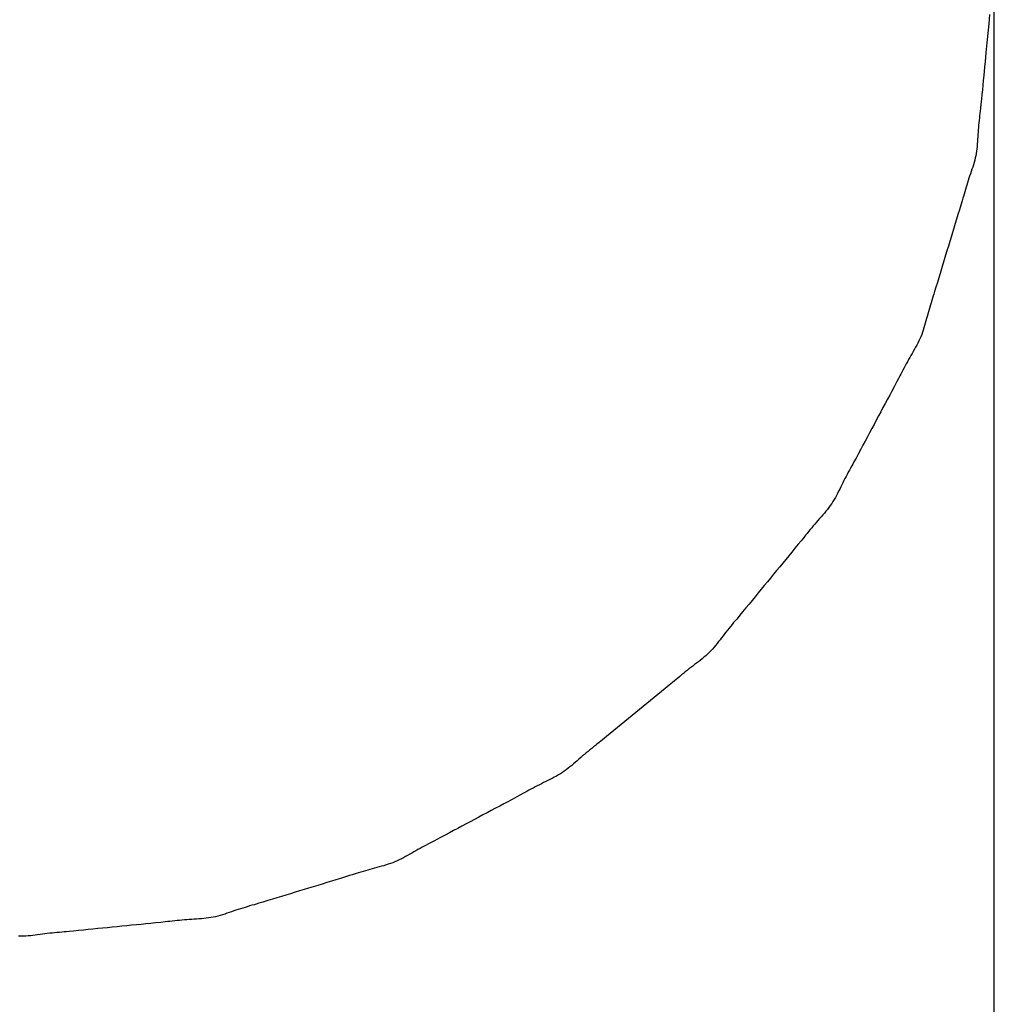
# Model space of a CAD drawing. Extents: x -584 to 1072, y -385 to 560.
# Drawn here: x 190 to 192, y -17 to -15 of the extents above; entities that cross this region are included whole.
import ezdxf

# ---------------------------------------------------------------- set-up
doc = ezdxf.new("R2010")
doc.units = 0
doc.header["$LTSCALE"] = 20
doc.layers.add('DETAIL', color=5, linetype='CONTINUOUS')

msp = doc.modelspace()

# ---------------------------------------------------------------- linework, layer by layer
at = {"layer": 'DETAIL', "color": 5, "linetype": 'CONTINUOUS'}
for p, q in [((191.869, -20.0385), (191.869, -12.038)), ((191.8618, -15.1016), (191.8603, -15.116)), ((191.8603, -15.116), (191.8589, -15.1302)), ((191.8603, -15.116), (191.8603, -15.116)), ((191.8589, -15.1302), (191.8575, -15.1451)), ((191.8575, -15.1451), (191.856, -15.1608)), ((191.8575, -15.1451), (191.8575, -15.1451)), ((191.856, -15.1608), (191.8547, -15.1741)), ((191.8539, -15.1826), (191.8533, -15.1887)), ((191.8547, -15.1741), (191.8539, -15.1826)), ((191.8547, -15.1741), (191.8547, -15.1741)), ((191.8526, -15.1956), (191.8519, -15.2032)), ((191.8533, -15.1887), (191.8526, -15.1956)), ((191.8533, -15.1887), (191.8533, -15.1887)), ((191.8512, -15.2106), (191.8505, -15.2177)), ((191.8519, -15.2032), (191.8512, -15.2106)), ((191.8519, -15.2032), (191.8519, -15.2032)), ((191.8498, -15.2248), (191.849, -15.2322)), ((191.8505, -15.2177), (191.8498, -15.2248)), ((191.8505, -15.2177), (191.8505, -15.2177)), ((191.8482, -15.2401), (191.8475, -15.2467)), ((191.849, -15.2322), (191.8482, -15.2401)), ((191.849, -15.2322), (191.849, -15.2322)), ((191.8463, -15.2575), (191.8459, -15.2612)), ((191.8467, -15.254), (191.8463, -15.2575)), ((191.8471, -15.2509), (191.8467, -15.254)), ((191.8467, -15.254), (191.8467, -15.254)), ((191.8475, -15.2467), (191.8471, -15.2509)), ((191.8475, -15.2467), (191.8475, -15.2467)), ((191.8448, -15.2721), (191.8445, -15.2758)), ((191.8452, -15.2685), (191.8448, -15.2721)), ((191.8456, -15.2649), (191.8452, -15.2685)), ((191.8452, -15.2685), (191.8452, -15.2685)), ((191.8459, -15.2612), (191.8456, -15.2649)), ((191.8459, -15.2612), (191.8459, -15.2612)), ((191.8435, -15.2904), (191.8432, -15.294)), ((191.8437, -15.2867), (191.8435, -15.2904)), ((191.8435, -15.2904), (191.8435, -15.2904)), ((191.8439, -15.2831), (191.8437, -15.2867)), ((191.8442, -15.2794), (191.8439, -15.2831)), ((191.8439, -15.2831), (191.8439, -15.2831)), ((191.8445, -15.2758), (191.8442, -15.2794)), ((191.8445, -15.2758), (191.8445, -15.2758)), ((191.8424, -15.305), (191.842, -15.3086)), ((191.8427, -15.3013), (191.8424, -15.305)), ((191.8424, -15.305), (191.8424, -15.305)), ((191.843, -15.2977), (191.8427, -15.3013)), ((191.8432, -15.294), (191.843, -15.2977)), ((191.843, -15.2977), (191.843, -15.2977)), ((191.8404, -15.3194), (191.8396, -15.3229)), ((191.841, -15.3158), (191.8404, -15.3194)), ((191.8404, -15.3194), (191.8404, -15.3194)), ((191.8416, -15.3122), (191.841, -15.3158)), ((191.842, -15.3086), (191.8416, -15.3122)), ((191.8416, -15.3122), (191.8416, -15.3122)), ((191.8367, -15.3335), (191.8356, -15.3369)), ((191.8378, -15.33), (191.8367, -15.3335)), ((191.8367, -15.3335), (191.8367, -15.3335)), ((191.8387, -15.3264), (191.8378, -15.33)), ((191.8396, -15.3229), (191.8387, -15.3264)), ((191.8387, -15.3264), (191.8387, -15.3264)), ((191.8309, -15.3508), (191.8298, -15.3543)), ((191.8321, -15.3474), (191.8309, -15.3508)), ((191.8333, -15.3439), (191.8321, -15.3474)), ((191.8321, -15.3474), (191.8321, -15.3474)), ((191.8345, -15.3404), (191.8333, -15.3439)), ((191.8356, -15.3369), (191.8345, -15.3404)), ((191.8345, -15.3404), (191.8345, -15.3404)), ((191.8264, -15.3647), (191.8254, -15.3682)), ((191.8275, -15.3613), (191.8264, -15.3647)), ((191.8286, -15.3578), (191.8275, -15.3613)), ((191.8275, -15.3613), (191.8275, -15.3613)), ((191.8298, -15.3543), (191.8286, -15.3578)), ((191.8298, -15.3543), (191.8298, -15.3543)), ((191.8222, -15.3789), (191.8212, -15.3822)), ((191.8233, -15.3752), (191.8222, -15.3789)), ((191.8243, -15.3717), (191.8233, -15.3752)), ((191.8233, -15.3752), (191.8233, -15.3752)), ((191.8254, -15.3682), (191.8243, -15.3717)), ((191.8254, -15.3682), (191.8254, -15.3682)), ((191.8173, -15.3957), (191.815, -15.4032)), ((191.8192, -15.3892), (191.8173, -15.3957)), ((191.8204, -15.3852), (191.8192, -15.3892)), ((191.8192, -15.3892), (191.8192, -15.3892)), ((191.8212, -15.3822), (191.8204, -15.3852)), ((191.8212, -15.3822), (191.8212, -15.3822)), ((191.8129, -15.4103), (191.8108, -15.4172)), ((191.815, -15.4032), (191.8129, -15.4103)), ((191.815, -15.4032), (191.815, -15.4032)), ((191.8087, -15.4241), (191.8065, -15.4311)), ((191.8108, -15.4172), (191.8087, -15.4241)), ((191.8108, -15.4172), (191.8108, -15.4172)), ((191.8044, -15.4381), (191.8022, -15.4451)), ((191.8065, -15.4311), (191.8044, -15.4381)), ((191.8065, -15.4311), (191.8065, -15.4311)), ((191.8001, -15.4521), (191.798, -15.4591)), ((191.8022, -15.4451), (191.8001, -15.4521)), ((191.8022, -15.4451), (191.8022, -15.4451)), ((191.7959, -15.4661), (191.7937, -15.473)), ((191.798, -15.4591), (191.7959, -15.4661)), ((191.798, -15.4591), (191.798, -15.4591)), ((191.7895, -15.487), (191.7874, -15.4941)), ((191.7916, -15.48), (191.7895, -15.487)), ((191.7895, -15.487), (191.7895, -15.487)), ((191.7937, -15.473), (191.7916, -15.48)), ((191.7937, -15.473), (191.7937, -15.473)), ((191.7853, -15.501), (191.7833, -15.5079)), ((191.7874, -15.4941), (191.7853, -15.501)), ((191.7853, -15.501), (191.7853, -15.501)), ((191.7811, -15.515), (191.7788, -15.5225)), ((191.7833, -15.5079), (191.7811, -15.515)), ((191.7811, -15.515), (191.7811, -15.515)), ((191.7755, -15.5329), (191.7746, -15.5359)), ((191.7768, -15.5289), (191.7755, -15.5329)), ((191.7788, -15.5225), (191.7768, -15.5289)), ((191.7768, -15.5289), (191.7768, -15.5289)), ((191.7713, -15.5464), (191.7703, -15.5498)), ((191.7724, -15.5428), (191.7713, -15.5464)), ((191.7735, -15.5392), (191.7724, -15.5428)), ((191.7724, -15.5428), (191.7724, -15.5428)), ((191.7746, -15.5359), (191.7735, -15.5392)), ((191.7746, -15.5359), (191.7746, -15.5359)), ((191.7662, -15.5638), (191.7652, -15.5674)), ((191.7672, -15.5603), (191.7662, -15.5638)), ((191.7662, -15.5638), (191.7662, -15.5638)), ((191.7682, -15.5568), (191.7672, -15.5603)), ((191.7692, -15.5533), (191.7682, -15.5568)), ((191.7682, -15.5568), (191.7682, -15.5568)), ((191.7703, -15.5498), (191.7692, -15.5533)), ((191.7703, -15.5498), (191.7703, -15.5498)), ((191.7624, -15.578), (191.7614, -15.5815)), ((191.7633, -15.5745), (191.7624, -15.578)), ((191.7624, -15.578), (191.7624, -15.578)), ((191.7643, -15.5709), (191.7633, -15.5745)), ((191.7652, -15.5674), (191.7643, -15.5709)), ((191.7643, -15.5709), (191.7643, -15.5709)), ((191.7582, -15.592), (191.7569, -15.5954)), ((191.7593, -15.5885), (191.7582, -15.592)), ((191.7582, -15.592), (191.7582, -15.592)), ((191.7604, -15.585), (191.7593, -15.5885)), ((191.7614, -15.5815), (191.7604, -15.585)), ((191.7604, -15.585), (191.7604, -15.585)), ((191.751, -15.6087), (191.7493, -15.6119)), ((191.7526, -15.6054), (191.751, -15.6087)), ((191.7541, -15.6021), (191.7526, -15.6054)), ((191.7526, -15.6054), (191.7526, -15.6054)), ((191.7556, -15.5988), (191.7541, -15.6021)), ((191.7569, -15.5954), (191.7556, -15.5988)), ((191.7556, -15.5988), (191.7556, -15.5988)), ((191.742, -15.6246), (191.7402, -15.6278)), ((191.7439, -15.6215), (191.742, -15.6246)), ((191.742, -15.6246), (191.742, -15.6246)), ((191.7457, -15.6183), (191.7439, -15.6215)), ((191.7475, -15.6151), (191.7457, -15.6183)), ((191.7457, -15.6183), (191.7457, -15.6183)), ((191.7493, -15.6119), (191.7475, -15.6151)), ((191.7493, -15.6119), (191.7493, -15.6119)), ((191.7348, -15.6374), (191.733, -15.6406)), ((191.7366, -15.6342), (191.7348, -15.6374)), ((191.7348, -15.6374), (191.7348, -15.6374)), ((191.7384, -15.631), (191.7366, -15.6342)), ((191.7402, -15.6278), (191.7384, -15.631)), ((191.7384, -15.631), (191.7384, -15.631)), ((191.7261, -15.6536), (191.7245, -15.6567)), ((191.7279, -15.6503), (191.7261, -15.6536)), ((191.7296, -15.647), (191.7279, -15.6503)), ((191.7279, -15.6503), (191.7279, -15.6503)), ((191.7313, -15.6438), (191.7296, -15.647)), ((191.733, -15.6406), (191.7313, -15.6438)), ((191.7313, -15.6438), (191.7313, -15.6438)), ((191.718, -15.6691), (191.7143, -15.6761)), ((191.7212, -15.6632), (191.718, -15.6691)), ((191.7231, -15.6594), (191.7212, -15.6632)), ((191.7212, -15.6632), (191.7212, -15.6632)), ((191.7245, -15.6567), (191.7231, -15.6594)), ((191.7245, -15.6567), (191.7245, -15.6567)), ((191.7108, -15.6827), (191.7075, -15.689)), ((191.7143, -15.6761), (191.7108, -15.6827)), ((191.7143, -15.6761), (191.7143, -15.6761)), ((191.704, -15.6954), (191.7006, -15.7019)), ((191.7075, -15.689), (191.704, -15.6954)), ((191.7075, -15.689), (191.7075, -15.689)), ((191.6936, -15.7147), (191.6902, -15.7212)), ((191.6971, -15.7083), (191.6936, -15.7147)), ((191.6936, -15.7147), (191.6936, -15.7147)), ((191.7006, -15.7019), (191.6971, -15.7083)), ((191.7006, -15.7019), (191.7006, -15.7019)), ((191.6867, -15.7276), (191.6833, -15.7341)), ((191.6902, -15.7212), (191.6867, -15.7276)), ((191.6867, -15.7276), (191.6867, -15.7276)), ((191.6799, -15.7405), (191.6764, -15.747)), ((191.6833, -15.7341), (191.6799, -15.7405)), ((191.6799, -15.7405), (191.6799, -15.7405)), ((191.6696, -15.7599), (191.6662, -15.7663)), ((191.673, -15.7534), (191.6696, -15.7599)), ((191.6764, -15.747), (191.673, -15.7534)), ((191.673, -15.7534), (191.673, -15.7534)), ((191.6628, -15.7726), (191.6593, -15.7792)), ((191.6662, -15.7663), (191.6628, -15.7726)), ((191.6662, -15.7663), (191.6662, -15.7663)), ((191.6523, -15.792), (191.6503, -15.7958)), ((191.6555, -15.7861), (191.6523, -15.792)), ((191.6523, -15.792), (191.6523, -15.792)), ((191.6593, -15.7792), (191.6555, -15.7861)), ((191.6593, -15.7792), (191.6593, -15.7792)), ((191.6453, -15.8049), (191.6435, -15.8081)), ((191.6471, -15.8015), (191.6453, -15.8049)), ((191.6453, -15.8049), (191.6453, -15.8049)), ((191.6488, -15.7984), (191.6471, -15.8015)), ((191.6503, -15.7958), (191.6488, -15.7984)), ((191.6488, -15.7984), (191.6488, -15.7984)), ((191.6367, -15.821), (191.6351, -15.8242)), ((191.6384, -15.8177), (191.6367, -15.821)), ((191.6401, -15.8145), (191.6384, -15.8177)), ((191.6384, -15.8177), (191.6384, -15.8177)), ((191.6418, -15.8113), (191.6401, -15.8145)), ((191.6435, -15.8081), (191.6418, -15.8113)), ((191.6418, -15.8113), (191.6418, -15.8113)), ((191.6286, -15.8374), (191.627, -15.8406)), ((191.6303, -15.8341), (191.6286, -15.8374)), ((191.6286, -15.8374), (191.6286, -15.8374)), ((191.6319, -15.8308), (191.6303, -15.8341)), ((191.6335, -15.8275), (191.6319, -15.8308)), ((191.6319, -15.8308), (191.6319, -15.8308)), ((191.6351, -15.8242), (191.6335, -15.8275)), ((191.6351, -15.8242), (191.6351, -15.8242)), ((191.6218, -15.8503), (191.6199, -15.8534)), ((191.6236, -15.8471), (191.6218, -15.8503)), ((191.6218, -15.8503), (191.6218, -15.8503)), ((191.6253, -15.8439), (191.6236, -15.8471)), ((191.627, -15.8406), (191.6253, -15.8439)), ((191.6253, -15.8439), (191.6253, -15.8439)), ((191.6113, -15.8654), (191.609, -15.8683)), ((191.6136, -15.8624), (191.6113, -15.8654)), ((191.6158, -15.8595), (191.6136, -15.8624)), ((191.6136, -15.8624), (191.6136, -15.8624)), ((191.6179, -15.8565), (191.6158, -15.8595)), ((191.6199, -15.8534), (191.6179, -15.8565)), ((191.6179, -15.8565), (191.6179, -15.8565)), ((191.5967, -15.8824), (191.5942, -15.8852)), ((191.5992, -15.8796), (191.5967, -15.8824)), ((191.6017, -15.8768), (191.5992, -15.8796)), ((191.5992, -15.8796), (191.5992, -15.8796)), ((191.6041, -15.8739), (191.6017, -15.8768)), ((191.6066, -15.8711), (191.6041, -15.8739)), ((191.6041, -15.8739), (191.6041, -15.8739)), ((191.609, -15.8683), (191.6066, -15.8711)), ((191.609, -15.8683), (191.609, -15.8683)), ((191.5846, -15.8966), (191.5823, -15.8995)), ((191.587, -15.8937), (191.5846, -15.8966)), ((191.5846, -15.8966), (191.5846, -15.8966)), ((191.5894, -15.8909), (191.587, -15.8937)), ((191.5918, -15.888), (191.5894, -15.8909)), ((191.5894, -15.8909), (191.5894, -15.8909)), ((191.5942, -15.8852), (191.5918, -15.888)), ((191.5942, -15.8852), (191.5942, -15.8852)), ((191.5733, -15.9106), (191.5706, -15.9139)), ((191.5753, -15.9081), (191.5733, -15.9106)), ((191.5775, -15.9054), (191.5753, -15.9081)), ((191.5753, -15.9081), (191.5753, -15.9081)), ((191.5799, -15.9024), (191.5775, -15.9054)), ((191.5823, -15.8995), (191.5799, -15.9024)), ((191.5799, -15.9024), (191.5799, -15.9024)), ((191.5612, -15.9255), (191.5564, -15.9313)), ((191.5663, -15.9192), (191.5612, -15.9255)), ((191.5612, -15.9255), (191.5612, -15.9255)), ((191.5706, -15.9139), (191.5663, -15.9192)), ((191.5706, -15.9139), (191.5706, -15.9139)), ((191.5471, -15.9427), (191.5423, -15.9484)), ((191.5518, -15.937), (191.5471, -15.9427)), ((191.5564, -15.9313), (191.5518, -15.937)), ((191.5518, -15.937), (191.5518, -15.937)), ((191.5376, -15.9542), (191.5328, -15.9599)), ((191.5423, -15.9484), (191.5376, -15.9542)), ((191.5423, -15.9484), (191.5423, -15.9484)), ((191.5233, -15.9714), (191.5186, -15.9772)), ((191.5281, -15.9656), (191.5233, -15.9714)), ((191.5233, -15.9714), (191.5233, -15.9714)), ((191.5328, -15.9599), (191.5281, -15.9656)), ((191.5328, -15.9599), (191.5328, -15.9599)), ((191.5092, -15.9887), (191.5045, -15.9944)), ((191.5139, -15.9829), (191.5092, -15.9887)), ((191.5186, -15.9772), (191.5139, -15.9829)), ((191.5139, -15.9829), (191.5139, -15.9829)), ((191.4997, -16.0002), (191.495, -16.006)), ((191.5045, -15.9944), (191.4997, -16.0002)), ((191.5045, -15.9944), (191.5045, -15.9944)), ((191.4856, -16.0174), (191.4804, -16.0236)), ((191.4904, -16.0116), (191.4856, -16.0174)), ((191.4856, -16.0174), (191.4856, -16.0174)), ((191.495, -16.006), (191.4904, -16.0116)), ((191.495, -16.006), (191.495, -16.006)), ((191.4713, -16.0346), (191.469, -16.0373)), ((191.4733, -16.0322), (191.4713, -16.0346)), ((191.4713, -16.0346), (191.4713, -16.0346)), ((191.4761, -16.0289), (191.4733, -16.0322)), ((191.4804, -16.0236), (191.4761, -16.0289)), ((191.4761, -16.0289), (191.4761, -16.0289)), ((191.4594, -16.0488), (191.4571, -16.0517)), ((191.4618, -16.046), (191.4594, -16.0488)), ((191.4641, -16.0431), (191.4618, -16.046)), ((191.4618, -16.046), (191.4618, -16.046)), ((191.4665, -16.0402), (191.4641, -16.0431)), ((191.469, -16.0373), (191.4665, -16.0402)), ((191.4665, -16.0402), (191.4665, -16.0402)), ((191.4479, -16.0635), (191.4456, -16.0665)), ((191.4501, -16.0606), (191.4479, -16.0635)), ((191.4479, -16.0635), (191.4479, -16.0635)), ((191.4524, -16.0576), (191.4501, -16.0606)), ((191.4547, -16.0547), (191.4524, -16.0576)), ((191.4524, -16.0576), (191.4524, -16.0576)), ((191.4571, -16.0517), (191.4547, -16.0547)), ((191.4571, -16.0517), (191.4571, -16.0517)), ((191.4363, -16.0782), (191.4338, -16.081)), ((191.4386, -16.0753), (191.4363, -16.0782)), ((191.441, -16.0724), (191.4386, -16.0753)), ((191.4386, -16.0753), (191.4386, -16.0753)), ((191.4433, -16.0695), (191.441, -16.0724)), ((191.4456, -16.0665), (191.4433, -16.0695)), ((191.4433, -16.0695), (191.4433, -16.0695)), ((191.4179, -16.0961), (191.415, -16.0984)), ((191.4207, -16.0937), (191.4179, -16.0961)), ((191.4179, -16.0961), (191.4179, -16.0961)), ((191.4234, -16.0913), (191.4207, -16.0937)), ((191.4262, -16.0889), (191.4234, -16.0913)), ((191.4234, -16.0913), (191.4234, -16.0913)), ((191.4288, -16.0863), (191.4262, -16.0889)), ((191.4314, -16.0837), (191.4288, -16.0863)), ((191.4288, -16.0863), (191.4288, -16.0863)), ((191.4338, -16.081), (191.4314, -16.0837)), ((191.4338, -16.081), (191.4338, -16.081)), ((191.4005, -16.1095), (191.3976, -16.1117)), ((191.4034, -16.1073), (191.4005, -16.1095)), ((191.4005, -16.1095), (191.4005, -16.1095)), ((191.4063, -16.105), (191.4034, -16.1073)), ((191.4092, -16.1028), (191.4063, -16.105)), ((191.4063, -16.105), (191.4063, -16.105)), ((191.4121, -16.1006), (191.4092, -16.1028)), ((191.415, -16.0984), (191.4121, -16.1006)), ((191.4121, -16.1006), (191.4121, -16.1006)), ((191.3804, -16.1257), (191.3777, -16.128)), ((191.3834, -16.1233), (191.3804, -16.1257)), ((191.3862, -16.1209), (191.3834, -16.1233)), ((191.3834, -16.1233), (191.3834, -16.1233)), ((191.389, -16.1186), (191.3862, -16.1209)), ((191.3918, -16.1163), (191.389, -16.1186)), ((191.389, -16.1186), (191.389, -16.1186)), ((191.3947, -16.114), (191.3918, -16.1163)), ((191.3976, -16.1117), (191.3947, -16.114)), ((191.3947, -16.114), (191.3947, -16.114)), ((191.3669, -16.1369), (191.3609, -16.142)), ((191.3721, -16.1326), (191.3669, -16.1369)), ((191.3754, -16.1299), (191.3721, -16.1326)), ((191.3721, -16.1326), (191.3721, -16.1326)), ((191.3777, -16.128), (191.3754, -16.1299)), ((191.3777, -16.128), (191.3777, -16.128)), ((191.3439, -16.1558), (191.3382, -16.1605)), ((191.3495, -16.1512), (191.3439, -16.1558)), ((191.3551, -16.1467), (191.3495, -16.1512)), ((191.3495, -16.1512), (191.3495, -16.1512)), ((191.3609, -16.142), (191.3551, -16.1467)), ((191.3609, -16.142), (191.3609, -16.142)), ((191.3268, -16.1697), (191.3211, -16.1743)), ((191.3325, -16.1651), (191.3268, -16.1697)), ((191.3268, -16.1697), (191.3268, -16.1697)), ((191.3382, -16.1605), (191.3325, -16.1651)), ((191.3382, -16.1605), (191.3382, -16.1605)), ((191.3098, -16.1836), (191.3041, -16.1882)), ((191.3155, -16.179), (191.3098, -16.1836)), ((191.3211, -16.1743), (191.3155, -16.179)), ((191.3155, -16.179), (191.3155, -16.179)), ((191.2871, -16.2022), (191.2815, -16.2068)), ((191.2928, -16.1975), (191.2871, -16.2022)), ((191.2985, -16.1929), (191.2928, -16.1975)), ((191.2928, -16.1975), (191.2928, -16.1975)), ((191.3041, -16.1882), (191.2985, -16.1929)), ((191.3041, -16.1882), (191.3041, -16.1882)), ((191.2702, -16.2161), (191.264, -16.221)), ((191.276, -16.2114), (191.2702, -16.2161)), ((191.2702, -16.2161), (191.2702, -16.2161)), ((191.2815, -16.2068), (191.276, -16.2114)), ((191.2815, -16.2068), (191.2815, -16.2068)), ((191.2504, -16.232), (191.2474, -16.2344)), ((191.2531, -16.2298), (191.2504, -16.232)), ((191.2555, -16.2279), (191.2531, -16.2298)), ((191.2531, -16.2298), (191.2531, -16.2298)), ((191.2588, -16.2253), (191.2555, -16.2279)), ((191.264, -16.221), (191.2588, -16.2253)), ((191.2588, -16.2253), (191.2588, -16.2253)), ((191.2333, -16.246), (191.2305, -16.2484)), ((191.2361, -16.2437), (191.2333, -16.246)), ((191.2389, -16.2413), (191.2361, -16.2437)), ((191.2361, -16.2437), (191.2361, -16.2437)), ((191.2417, -16.239), (191.2389, -16.2413)), ((191.2445, -16.2367), (191.2417, -16.239)), ((191.2417, -16.239), (191.2417, -16.239)), ((191.2474, -16.2344), (191.2445, -16.2367)), ((191.2474, -16.2344), (191.2474, -16.2344)), ((191.2138, -16.2628), (191.211, -16.2651)), ((191.2166, -16.2605), (191.2138, -16.2628)), ((191.2138, -16.2628), (191.2138, -16.2628)), ((191.2194, -16.2581), (191.2166, -16.2605)), ((191.2222, -16.2557), (191.2194, -16.2581)), ((191.2194, -16.2581), (191.2194, -16.2581)), ((191.2249, -16.2533), (191.2222, -16.2557)), ((191.2277, -16.2508), (191.2249, -16.2533)), ((191.2249, -16.2533), (191.2249, -16.2533)), ((191.2305, -16.2484), (191.2277, -16.2508)), ((191.2305, -16.2484), (191.2305, -16.2484)), ((191.1928, -16.2772), (191.1896, -16.279)), ((191.1959, -16.2754), (191.1928, -16.2772)), ((191.1991, -16.2736), (191.1959, -16.2754)), ((191.1959, -16.2754), (191.1959, -16.2754)), ((191.2021, -16.2716), (191.1991, -16.2736)), ((191.2051, -16.2695), (191.2021, -16.2716)), ((191.2021, -16.2716), (191.2021, -16.2716)), ((191.2081, -16.2674), (191.2051, -16.2695)), ((191.211, -16.2651), (191.2081, -16.2674)), ((191.2081, -16.2674), (191.2081, -16.2674)), ((191.1633, -16.2922), (191.16, -16.2939)), ((191.1666, -16.2905), (191.1633, -16.2922)), ((191.1633, -16.2922), (191.1633, -16.2922)), ((191.1698, -16.2888), (191.1666, -16.2905)), ((191.1731, -16.2872), (191.1698, -16.2888)), ((191.1698, -16.2888), (191.1698, -16.2888)), ((191.1764, -16.2856), (191.1731, -16.2872)), ((191.1797, -16.284), (191.1764, -16.2856)), ((191.1764, -16.2856), (191.1764, -16.2856)), ((191.183, -16.2823), (191.1797, -16.284)), ((191.1863, -16.2807), (191.183, -16.2823)), ((191.183, -16.2823), (191.183, -16.2823)), ((191.1896, -16.279), (191.1863, -16.2807)), ((191.1896, -16.279), (191.1896, -16.279)), ((191.1375, -16.3061), (191.1316, -16.3093)), ((191.1412, -16.304), (191.1375, -16.3061)), ((191.1375, -16.3061), (191.1375, -16.3061)), ((191.1439, -16.3026), (191.1412, -16.304)), ((191.147, -16.3009), (191.1439, -16.3026)), ((191.1439, -16.3026), (191.1439, -16.3026)), ((191.1504, -16.299), (191.147, -16.3009)), ((191.1536, -16.2973), (191.1504, -16.299)), ((191.1504, -16.299), (191.1504, -16.299)), ((191.1568, -16.2956), (191.1536, -16.2973)), ((191.16, -16.2939), (191.1568, -16.2956)), ((191.1568, -16.2956), (191.1568, -16.2956)), ((191.1053, -16.3233), (191.0988, -16.3268)), ((191.1117, -16.3199), (191.1053, -16.3233)), ((191.118, -16.3166), (191.1117, -16.3199)), ((191.1117, -16.3199), (191.1117, -16.3199)), ((191.1246, -16.313), (191.118, -16.3166)), ((191.1316, -16.3093), (191.1246, -16.313)), ((191.1246, -16.313), (191.1246, -16.313)), ((191.0794, -16.3371), (191.0729, -16.3405)), ((191.0858, -16.3337), (191.0794, -16.3371)), ((191.0923, -16.3302), (191.0858, -16.3337)), ((191.0858, -16.3337), (191.0858, -16.3337)), ((191.0988, -16.3268), (191.0923, -16.3302)), ((191.0988, -16.3268), (191.0988, -16.3268)), ((191.0471, -16.3544), (191.0406, -16.3579)), ((191.0535, -16.3509), (191.0471, -16.3544)), ((191.0471, -16.3544), (191.0471, -16.3544)), ((191.06, -16.3475), (191.0535, -16.3509)), ((191.0664, -16.344), (191.06, -16.3475)), ((191.06, -16.3475), (191.06, -16.3475)), ((191.0729, -16.3405), (191.0664, -16.344)), ((191.0729, -16.3405), (191.0729, -16.3405)), ((191.0212, -16.3682), (191.0142, -16.3719)), ((191.0278, -16.3647), (191.0212, -16.3682)), ((191.0212, -16.3682), (191.0212, -16.3682)), ((191.0341, -16.3613), (191.0278, -16.3647)), ((191.0406, -16.3579), (191.0341, -16.3613)), ((191.0341, -16.3613), (191.0341, -16.3613)), ((190.992, -16.3835), (190.9888, -16.3852)), ((190.9953, -16.3818), (190.992, -16.3835)), ((190.9987, -16.38), (190.9953, -16.3818)), ((190.9953, -16.3818), (190.9953, -16.3818)), ((191.0018, -16.3784), (190.9987, -16.38)), ((191.0045, -16.377), (191.0018, -16.3784)), ((191.0018, -16.3784), (191.0018, -16.3784)), ((191.0083, -16.375), (191.0045, -16.377)), ((191.0142, -16.3719), (191.0083, -16.375)), ((191.0083, -16.375), (191.0083, -16.375)), ((190.9632, -16.3996), (190.96, -16.4014)), ((190.9664, -16.3978), (190.9632, -16.3996)), ((190.9632, -16.3996), (190.9632, -16.3996)), ((190.9696, -16.3959), (190.9664, -16.3978)), ((190.9728, -16.3941), (190.9696, -16.3959)), ((190.9696, -16.3959), (190.9696, -16.3959)), ((190.976, -16.3923), (190.9728, -16.3941)), ((190.9792, -16.3905), (190.976, -16.3923)), ((190.976, -16.3923), (190.976, -16.3923)), ((190.9824, -16.3887), (190.9792, -16.3905)), ((190.9856, -16.3869), (190.9824, -16.3887)), ((190.9824, -16.3887), (190.9824, -16.3887)), ((190.9888, -16.3852), (190.9856, -16.3869)), ((190.9888, -16.3852), (190.9888, -16.3852)), ((190.9299, -16.4143), (190.9263, -16.4154)), ((190.9333, -16.4132), (190.9299, -16.4143)), ((190.9299, -16.4143), (190.9299, -16.4143)), ((190.9368, -16.4121), (190.9333, -16.4132)), ((190.9403, -16.4108), (190.9368, -16.4121)), ((190.9368, -16.4121), (190.9368, -16.4121)), ((190.9436, -16.4095), (190.9403, -16.4108)), ((190.947, -16.408), (190.9436, -16.4095)), ((190.9436, -16.4095), (190.9436, -16.4095)), ((190.9503, -16.4065), (190.947, -16.408)), ((190.9536, -16.4049), (190.9503, -16.4065)), ((190.9503, -16.4065), (190.9503, -16.4065)), ((190.9568, -16.4032), (190.9536, -16.4049)), ((190.96, -16.4014), (190.9568, -16.4032)), ((190.9568, -16.4032), (190.9568, -16.4032)), ((190.8776, -16.4296), (190.8735, -16.4308)), ((190.8805, -16.4286), (190.8776, -16.4296)), ((190.8838, -16.4276), (190.8805, -16.4286)), ((190.8805, -16.4286), (190.8805, -16.4286)), ((190.8875, -16.4264), (190.8838, -16.4276)), ((190.891, -16.4253), (190.8875, -16.4264)), ((190.8875, -16.4264), (190.8875, -16.4264)), ((190.8945, -16.4243), (190.891, -16.4253)), ((190.898, -16.4232), (190.8945, -16.4243)), ((190.8945, -16.4243), (190.8945, -16.4243)), ((190.9015, -16.4222), (190.898, -16.4232)), ((190.905, -16.4212), (190.9015, -16.4222)), ((190.9015, -16.4222), (190.9015, -16.4222)), ((190.9086, -16.4202), (190.905, -16.4212)), ((190.9121, -16.4192), (190.9086, -16.4202)), ((190.9086, -16.4202), (190.9086, -16.4202)), ((190.9157, -16.4183), (190.9121, -16.4192)), ((190.9192, -16.4173), (190.9157, -16.4183)), ((190.9157, -16.4183), (190.9157, -16.4183)), ((190.9228, -16.4163), (190.9192, -16.4173)), ((190.9263, -16.4154), (190.9228, -16.4163)), ((190.9228, -16.4163), (190.9228, -16.4163)), ((190.8315, -16.4437), (190.8244, -16.4458)), ((190.8385, -16.4416), (190.8315, -16.4437)), ((190.8315, -16.4437), (190.8315, -16.4437)), ((190.8455, -16.4395), (190.8385, -16.4416)), ((190.8524, -16.4374), (190.8455, -16.4395)), ((190.8455, -16.4395), (190.8455, -16.4395)), ((190.8595, -16.4352), (190.8524, -16.4374)), ((190.8671, -16.4328), (190.8595, -16.4352)), ((190.8595, -16.4352), (190.8595, -16.4352)), ((190.8735, -16.4308), (190.8671, -16.4328)), ((190.8735, -16.4308), (190.8735, -16.4308)), ((190.7754, -16.4608), (190.7683, -16.4629)), ((190.7824, -16.4586), (190.7754, -16.4608)), ((190.7754, -16.4608), (190.7754, -16.4608)), ((190.7894, -16.4565), (190.7824, -16.4586)), ((190.7964, -16.4543), (190.7894, -16.4565)), ((190.7894, -16.4565), (190.7894, -16.4565)), ((190.8034, -16.4522), (190.7964, -16.4543)), ((190.8104, -16.45), (190.8034, -16.4522)), ((190.8034, -16.4522), (190.8034, -16.4522)), ((190.8174, -16.4479), (190.8104, -16.45)), ((190.8244, -16.4458), (190.8174, -16.4479)), ((190.8174, -16.4479), (190.8174, -16.4479)), ((190.7262, -16.4756), (190.7229, -16.4765)), ((190.7292, -16.4747), (190.7262, -16.4756)), ((190.7262, -16.4756), (190.7262, -16.4756)), ((190.7333, -16.4735), (190.7292, -16.4747)), ((190.7397, -16.4716), (190.7333, -16.4735)), ((190.7333, -16.4735), (190.7333, -16.4735)), ((190.7473, -16.4693), (190.7397, -16.4716)), ((190.7545, -16.4671), (190.7473, -16.4693)), ((190.7473, -16.4693), (190.7473, -16.4693)), ((190.7613, -16.4651), (190.7545, -16.4671)), ((190.7683, -16.4629), (190.7613, -16.4651)), ((190.7613, -16.4651), (190.7613, -16.4651)), ((190.6773, -16.4912), (190.6738, -16.4922)), ((190.6808, -16.4901), (190.6773, -16.4912)), ((190.6773, -16.4912), (190.6773, -16.4912)), ((190.6843, -16.4889), (190.6808, -16.4901)), ((190.6878, -16.4877), (190.6843, -16.4889)), ((190.6843, -16.4889), (190.6843, -16.4889)), ((190.6913, -16.4865), (190.6878, -16.4877)), ((190.6947, -16.4853), (190.6913, -16.4865)), ((190.6913, -16.4865), (190.6913, -16.4865)), ((190.6982, -16.4842), (190.6947, -16.4853)), ((190.7017, -16.483), (190.6982, -16.4842)), ((190.6982, -16.4842), (190.6982, -16.4842)), ((190.7052, -16.4819), (190.7017, -16.483)), ((190.7087, -16.4808), (190.7052, -16.4819)), ((190.7052, -16.4819), (190.7052, -16.4819)), ((190.7122, -16.4797), (190.7087, -16.4808)), ((190.7157, -16.4787), (190.7122, -16.4797)), ((190.7122, -16.4797), (190.7122, -16.4797)), ((190.7192, -16.4776), (190.7157, -16.4787)), ((190.7229, -16.4765), (190.7192, -16.4776)), ((190.7192, -16.4776), (190.7192, -16.4776)), ((190.5518, -16.506), (190.5444, -16.5067)), ((190.5592, -16.5052), (190.5518, -16.506)), ((190.5665, -16.5045), (190.5592, -16.5052)), ((190.5592, -16.5052), (190.5592, -16.5052)), ((190.5741, -16.5038), (190.5665, -16.5045)), ((190.5821, -16.5029), (190.5741, -16.5038)), ((190.5741, -16.5038), (190.5741, -16.5038)), ((190.5889, -16.5022), (190.5821, -16.5029)), ((190.5932, -16.5017), (190.5889, -16.5022)), ((190.5889, -16.5022), (190.5889, -16.5022)), ((190.5963, -16.5014), (190.5932, -16.5017)), ((190.5998, -16.501), (190.5963, -16.5014)), ((190.5963, -16.5014), (190.5963, -16.5014)), ((190.6037, -16.5006), (190.5998, -16.501)), ((190.6074, -16.5002), (190.6037, -16.5006)), ((190.6037, -16.5006), (190.6037, -16.5006)), ((190.6111, -16.4998), (190.6074, -16.5002)), ((190.6148, -16.4995), (190.6111, -16.4998)), ((190.6111, -16.4998), (190.6111, -16.4998)), ((190.6185, -16.4991), (190.6148, -16.4995)), ((190.6223, -16.4988), (190.6185, -16.4991)), ((190.6185, -16.4991), (190.6185, -16.4991)), ((190.626, -16.4985), (190.6223, -16.4988)), ((190.6298, -16.4983), (190.626, -16.4985)), ((190.626, -16.4985), (190.626, -16.4985)), ((190.6335, -16.498), (190.6298, -16.4983)), ((190.6373, -16.4978), (190.6335, -16.498)), ((190.6335, -16.498), (190.6335, -16.498)), ((190.641, -16.4975), (190.6373, -16.4978)), ((190.6447, -16.4972), (190.641, -16.4975)), ((190.641, -16.4975), (190.641, -16.4975)), ((190.6485, -16.4969), (190.6447, -16.4972)), ((190.6522, -16.4965), (190.6485, -16.4969)), ((190.6485, -16.4969), (190.6485, -16.4969)), ((190.6559, -16.496), (190.6522, -16.4965)), ((190.6595, -16.4955), (190.6559, -16.496)), ((190.6559, -16.496), (190.6559, -16.496)), ((190.6631, -16.4948), (190.6595, -16.4955)), ((190.6667, -16.4941), (190.6631, -16.4948)), ((190.6631, -16.4948), (190.6631, -16.4948)), ((190.6703, -16.4932), (190.6667, -16.4941)), ((190.6738, -16.4922), (190.6703, -16.4932)), ((190.6703, -16.4932), (190.6703, -16.4932)), ((190.3958, -16.5216), (190.392, -16.5221)), ((190.3995, -16.5211), (190.3958, -16.5216)), ((190.3958, -16.5216), (190.3958, -16.5216)), ((190.4032, -16.5206), (190.3995, -16.5211)), ((190.4069, -16.5202), (190.4032, -16.5206)), ((190.4032, -16.5206), (190.4032, -16.5206)), ((190.4107, -16.5198), (190.4069, -16.5202)), ((190.4144, -16.5194), (190.4107, -16.5198)), ((190.4107, -16.5198), (190.4107, -16.5198)), ((190.4181, -16.519), (190.4144, -16.5194)), ((190.4218, -16.5186), (190.4181, -16.519)), ((190.4181, -16.519), (190.4181, -16.519)), ((190.4255, -16.5183), (190.4218, -16.5186)), ((190.4294, -16.5179), (190.4255, -16.5183)), ((190.4255, -16.5183), (190.4255, -16.5183)), ((190.4329, -16.5176), (190.4294, -16.5179)), ((190.4361, -16.5173), (190.4329, -16.5176)), ((190.4329, -16.5176), (190.4329, -16.5176)), ((190.4404, -16.517), (190.4361, -16.5173)), ((190.4472, -16.5163), (190.4404, -16.517)), ((190.4404, -16.517), (190.4404, -16.517)), ((190.4552, -16.5156), (190.4472, -16.5163)), ((190.4628, -16.5148), (190.4552, -16.5156)), ((190.4552, -16.5156), (190.4552, -16.5156)), ((190.47, -16.5141), (190.4628, -16.5148)), ((190.4774, -16.5134), (190.47, -16.5141)), ((190.47, -16.5141), (190.47, -16.5141)), ((190.4849, -16.5126), (190.4774, -16.5134)), ((190.4923, -16.5118), (190.4849, -16.5126)), ((190.4849, -16.5126), (190.4849, -16.5126)), ((190.4998, -16.5111), (190.4923, -16.5118)), ((190.5072, -16.5103), (190.4998, -16.5111)), ((190.4998, -16.5111), (190.4998, -16.5111)), ((190.5146, -16.5096), (190.5072, -16.5103)), ((190.5221, -16.5088), (190.5146, -16.5096)), ((190.5146, -16.5096), (190.5146, -16.5096)), ((190.5295, -16.5081), (190.5221, -16.5088)), ((190.5369, -16.5074), (190.5295, -16.5081)), ((190.5295, -16.5081), (190.5295, -16.5081)), ((190.5444, -16.5067), (190.5369, -16.5074)), ((190.5444, -16.5067), (190.5444, -16.5067)), ((190.3661, -16.5243), (190.3624, -16.5243)), ((190.3698, -16.5243), (190.3661, -16.5243)), ((190.3661, -16.5243), (190.3661, -16.5243)), ((190.3735, -16.5241), (190.3698, -16.5243)), ((190.3772, -16.5238), (190.3735, -16.5241)), ((190.3735, -16.5241), (190.3735, -16.5241)), ((190.3809, -16.5235), (190.3772, -16.5238)), ((190.3846, -16.5231), (190.3809, -16.5235)), ((190.3809, -16.5235), (190.3809, -16.5235)), ((190.3883, -16.5226), (190.3846, -16.5231)), ((190.392, -16.5221), (190.3883, -16.5226)), ((190.3883, -16.5226), (190.3883, -16.5226))]:
    msp.add_line(p, q, dxfattribs=at)

doc.saveas('drawing.dxf')
